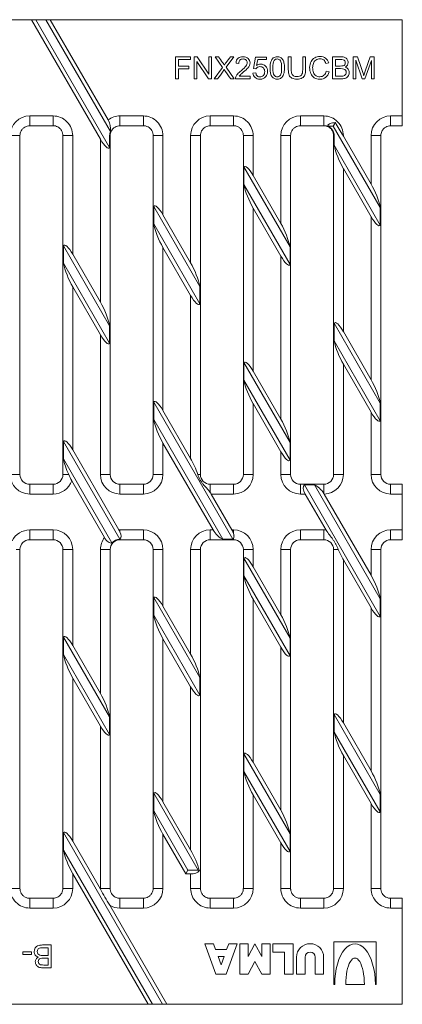
# Model space of a CAD drawing. Units: millimetres. Extents: x 2033 to 2748, y 1551 to 1854.
# Drawn here: x 2413 to 2531, y 1551 to 1853 of the extents above; entities that cross this region are included whole.
import ezdxf

# ---------------------------------------------------------------- set-up
doc = ezdxf.new("R2010")
doc.units = ezdxf.units.MM
doc.layers.add('Part_Grating', color=7, linetype='Continuous', lineweight=9)

msp = doc.modelspace()

# ---------------------------------------------------------------- linework, layer by layer
at = {"layer": 'Part_Grating', "color": 7, "linetype": 'Continuous', "ltscale": 25.4}
for p, q in [((2416.98, 1852.67), (2388.11, 1852.67)), ((2438.14, 1816.01), (2416.98, 1852.67)), ((2416.98, 1852.67), (2418.31, 1852.67)), ((2421.42, 1852.67), (2418.31, 1852.67)), ((2440.97, 1813.42), (2418.31, 1852.67)), ((2421.42, 1852.67), (2441.22, 1818.37)), ((2421.42, 1852.67), (2422.75, 1852.67)), ((2530.72, 1852.67), (2422.75, 1852.67)), ((2422.75, 1852.67), (2440.5, 1821.92)), ((2530.72, 1823.15), (2530.72, 1852.67)), ((2461.18, 1834.53), (2461.18, 1841.29)), ((2461.18, 1841.29), (2465.73, 1841.29)), ((2465.73, 1840.49), (2462.07, 1840.49)), ((2462.07, 1840.49), (2462.07, 1838.41)), ((2465.73, 1841.29), (2465.73, 1840.49)), ((2466.9, 1834.53), (2466.9, 1841.29)), ((2466.9, 1841.29), (2467.82, 1841.29)), ((2471.31, 1834.53), (2467.76, 1839.84)), ((2467.76, 1839.84), (2467.76, 1834.53)), ((2467.82, 1841.29), (2471.37, 1835.98)), ((2471.37, 1835.98), (2471.37, 1841.29)), ((2471.37, 1841.29), (2472.23, 1841.29)), ((2472.23, 1841.29), (2472.23, 1834.53)), ((2475.62, 1838.03), (2473.31, 1841.29)), ((2473.31, 1841.29), (2474.37, 1841.29)), ((2479.01, 1841.29), (2476.67, 1838.07)), ((2478.03, 1841.29), (2479.01, 1841.29)), ((2480.57, 1839.28), (2479.72, 1839.37)), ((2485.07, 1837.73), (2485.73, 1841.2)), ((2485.73, 1841.2), (2489.08, 1841.2)), ((2486.38, 1840.41), (2486.02, 1838.59)), ((2489.08, 1840.41), (2486.38, 1840.41)), ((2489.08, 1841.2), (2489.08, 1840.41)), ((2495.76, 1841.29), (2496.66, 1841.29)), ((2500.18, 1841.29), (2501.08, 1841.29)), ((2508.17, 1839.44), (2507.28, 1839.23)), ((2509.35, 1834.53), (2509.35, 1841.29)), ((2510.25, 1840.49), (2510.25, 1838.45)), ((2515.65, 1834.53), (2515.65, 1841.29)), ((2515.65, 1841.29), (2516.99, 1841.29)), ((2518.46, 1834.53), (2516.51, 1840.29)), ((2516.51, 1840.29), (2516.51, 1834.53)), ((2521.23, 1840.18), (2519.26, 1834.53)), ((2520.89, 1841.29), (2522.08, 1841.29)), ((2521.23, 1834.53), (2521.23, 1840.18)), ((2522.08, 1841.29), (2522.08, 1834.53)), ((2462.07, 1838.41), (2465.24, 1838.41)), ((2465.24, 1837.61), (2462.07, 1837.61)), ((2462.07, 1837.61), (2462.07, 1834.53)), ((2465.24, 1838.41), (2465.24, 1837.61)), ((2473.02, 1834.53), (2475.62, 1838.03)), ((2476.67, 1838.07), (2479.19, 1834.53)), ((2484.92, 1836.29), (2485.79, 1836.36)), ((2485.84, 1837.62), (2485.07, 1837.73)), ((2507.39, 1836.9), (2508.29, 1836.67)), ((2510.25, 1837.65), (2510.25, 1835.33)), ((2462.07, 1834.53), (2461.18, 1834.53)), ((2467.76, 1834.53), (2466.9, 1834.53)), ((2472.23, 1834.53), (2471.31, 1834.53)), ((2474.09, 1834.53), (2473.02, 1834.53)), ((2479.19, 1834.53), (2478.1, 1834.53)), ((2484.03, 1834.53), (2479.56, 1834.53)), ((2480.72, 1835.33), (2484.03, 1835.33)), ((2484.03, 1835.33), (2484.03, 1834.53)), ((2516.51, 1834.53), (2515.65, 1834.53)), ((2519.26, 1834.53), (2518.46, 1834.53)), ((2522.08, 1834.53), (2521.23, 1834.53)), ((2423.64, 1823.15), (2416.47, 1823.15)), ((2416.47, 1823.15), (2416.47, 1820.15)), ((2423.64, 1820.15), (2423.64, 1823.15)), ((2451.31, 1823.15), (2444.14, 1823.15)), ((2444.14, 1823.15), (2444.14, 1820.15)), ((2451.31, 1820.15), (2451.31, 1823.15)), ((2478.97, 1823.15), (2471.81, 1823.15)), ((2471.81, 1823.15), (2471.81, 1820.15)), ((2478.97, 1820.15), (2478.97, 1823.15)), ((2506.64, 1823.15), (2499.47, 1823.15)), ((2499.47, 1823.15), (2499.47, 1820.15)), ((2506.64, 1820.15), (2506.64, 1823.15)), ((2509.55, 1820.01), (2510.19, 1821.13)), ((2530.72, 1823.15), (2527.14, 1823.15)), ((2527.14, 1823.15), (2527.14, 1820.15)), ((2530.72, 1820.15), (2530.72, 1823.15)), ((2416.47, 1820.15), (2423.64, 1820.15)), ((2444.14, 1820.15), (2451.31, 1820.15)), ((2471.81, 1820.15), (2478.97, 1820.15)), ((2499.47, 1820.15), (2506.64, 1820.15)), ((2508, 1820.01), (2509.55, 1820.01)), ((2509.55, 1820.01), (2523.97, 1795.05)), ((2527.14, 1820.15), (2530.72, 1820.15)), ((2410.47, 1817.11), (2413.47, 1817.11)), ((2413.47, 1817.11), (2413.47, 1713.17)), ((2426.64, 1713.17), (2426.64, 1817.11)), ((2429.64, 1817.11), (2426.64, 1817.11)), ((2429.64, 1817.11), (2429.64, 1780.73)), ((2438.14, 1766.01), (2438.14, 1816.01)), ((2440.97, 1817.11), (2441.14, 1817.11)), ((2440.97, 1813.42), (2440.97, 1817.11)), ((2441.14, 1817.11), (2441.14, 1713.17)), ((2454.31, 1713.17), (2454.31, 1817.11)), ((2457.31, 1817.11), (2454.31, 1817.11)), ((2457.31, 1817.11), (2457.31, 1792.81)), ((2465.81, 1817.11), (2468.81, 1817.11)), ((2465.81, 1778.09), (2465.81, 1817.11)), ((2468.81, 1817.11), (2468.81, 1713.17)), ((2481.97, 1713.17), (2481.97, 1817.11)), ((2484.97, 1817.11), (2481.97, 1817.11)), ((2484.97, 1817.11), (2484.97, 1804.9)), ((2493.47, 1817.11), (2496.47, 1817.11)), ((2493.47, 1790.17), (2493.47, 1817.11)), ((2496.47, 1817.11), (2496.47, 1713.17)), ((2509.64, 1713.17), (2509.64, 1817.11)), ((2509.81, 1817.11), (2509.64, 1817.11)), ((2509.81, 1817.11), (2509.81, 1814.19)), ((2512.64, 1817.11), (2512.56, 1817.11)), ((2512.64, 1817.11), (2512.64, 1816.98)), ((2512.64, 1816.98), (2521.14, 1802.25)), ((2524.14, 1817.11), (2521.14, 1817.11)), ((2521.14, 1802.25), (2521.14, 1817.11)), ((2524.14, 1817.11), (2524.14, 1713.17)), ((2523.97, 1789.66), (2509.81, 1814.19)), ((2482.14, 1807.49), (2482.14, 1802.1)), ((2482.14, 1807.49), (2496.3, 1782.96)), ((2512.64, 1806.98), (2512.64, 1756.98)), ((2521.14, 1792.25), (2512.64, 1806.98)), ((2484.97, 1804.9), (2493.47, 1790.17)), ((2496.3, 1777.58), (2482.14, 1802.1)), ((2454.48, 1795.4), (2454.48, 1790.02)), ((2454.48, 1795.4), (2468.63, 1770.88)), ((2484.97, 1794.9), (2484.97, 1744.9)), ((2493.47, 1780.17), (2484.97, 1794.9)), ((2523.97, 1789.66), (2523.97, 1795.05)), ((2457.31, 1792.81), (2465.81, 1778.09)), ((2521.14, 1742.25), (2521.14, 1792.25)), ((2468.63, 1765.5), (2454.48, 1790.02)), ((2426.81, 1783.32), (2440.97, 1758.8)), ((2426.81, 1783.32), (2426.81, 1777.94)), ((2457.31, 1782.81), (2457.31, 1732.81)), ((2465.81, 1768.09), (2457.31, 1782.81)), ((2496.3, 1777.58), (2496.3, 1782.96)), ((2429.64, 1780.73), (2438.14, 1766.01)), ((2493.47, 1730.17), (2493.47, 1780.17)), ((2440.97, 1753.42), (2426.81, 1777.94)), ((2429.64, 1770.73), (2429.64, 1720.73)), ((2438.14, 1756.01), (2429.64, 1770.73)), ((2468.63, 1765.5), (2468.63, 1770.88)), ((2465.81, 1718.09), (2465.81, 1768.09)), ((2440.97, 1753.42), (2440.97, 1758.8)), ((2509.81, 1759.57), (2509.81, 1754.19)), ((2509.81, 1759.57), (2523.97, 1735.05)), ((2438.14, 1713.17), (2438.14, 1756.01)), ((2512.64, 1756.98), (2521.14, 1742.25)), ((2523.97, 1729.66), (2509.81, 1754.19)), ((2482.14, 1747.49), (2482.14, 1742.1)), ((2482.14, 1747.49), (2496.3, 1722.96)), ((2512.64, 1746.98), (2512.64, 1713.17)), ((2521.14, 1732.25), (2512.64, 1746.98)), ((2484.97, 1744.9), (2493.47, 1730.17)), ((2496.3, 1717.58), (2482.14, 1742.1)), ((2454.48, 1735.4), (2454.48, 1730.02)), ((2454.48, 1735.4), (2478.76, 1693.34)), ((2484.97, 1734.9), (2484.97, 1713.17)), ((2493.47, 1720.17), (2484.97, 1734.9)), ((2523.97, 1729.66), (2523.97, 1735.05)), ((2457.31, 1732.81), (2465.81, 1718.09)), ((2521.14, 1713.17), (2521.14, 1732.25)), ((2475.66, 1693.34), (2454.48, 1730.02)), ((2426.81, 1723.32), (2426.81, 1717.94)), ((2426.81, 1723.32), (2444.12, 1693.34)), ((2457.31, 1722.81), (2457.31, 1713.17)), ((2472.69, 1696.17), (2457.31, 1722.81)), ((2496.3, 1717.58), (2496.3, 1722.96)), ((2429.64, 1720.73), (2443.83, 1696.16)), ((2493.47, 1713.17), (2493.47, 1720.17)), ((2441.69, 1692.18), (2426.81, 1717.94)), ((2410.47, 1713.17), (2413.47, 1713.17)), ((2428.41, 1713.17), (2426.64, 1713.17)), ((2438.14, 1713.17), (2441.14, 1713.17)), ((2457.31, 1713.17), (2454.31, 1713.17)), ((2468.01, 1713.17), (2468.81, 1713.17)), ((2484.97, 1713.17), (2481.97, 1713.17)), ((2493.47, 1713.17), (2496.47, 1713.17)), ((2512.64, 1713.17), (2509.64, 1713.17)), ((2524.14, 1713.17), (2521.14, 1713.17)), ((2416.47, 1710.17), (2423.64, 1710.17)), ((2416.47, 1707.17), (2416.47, 1710.17)), ((2423.64, 1707.17), (2423.64, 1710.17)), ((2439.39, 1693.84), (2429.33, 1711.27)), ((2444.14, 1710.17), (2451.31, 1710.17)), ((2444.14, 1707.17), (2444.14, 1710.17)), ((2451.31, 1707.17), (2451.31, 1710.17)), ((2471.81, 1710.17), (2478.97, 1710.17)), ((2471.81, 1707.65), (2471.81, 1710.17)), ((2478.97, 1707.17), (2478.97, 1710.17)), ((2499.47, 1710.17), (2506.64, 1710.17)), ((2499.47, 1707.17), (2499.47, 1710.17)), ((2503.79, 1710), (2500.68, 1710)), ((2523.97, 1669.66), (2500.68, 1710)), ((2503.79, 1710), (2523.97, 1675.05)), ((2506.64, 1707.36), (2506.64, 1710.17)), ((2527.14, 1710.17), (2530.72, 1710.17)), ((2527.14, 1710.17), (2527.14, 1707.17)), ((2530.72, 1710.17), (2530.72, 1707.17)), ((2423.64, 1707.17), (2416.47, 1707.17)), ((2451.31, 1707.17), (2444.14, 1707.17)), ((2478.97, 1707.17), (2472.11, 1707.17)), ((2472.11, 1707.17), (2478.46, 1696.17)), ((2500.98, 1707.17), (2499.47, 1707.17)), ((2507.36, 1696.13), (2500.98, 1707.17)), ((2506.64, 1707.36), (2506.75, 1707.17)), ((2506.75, 1707.17), (2521.14, 1682.25)), ((2530.72, 1707.17), (2527.14, 1707.17)), ((2530.72, 1707.17), (2530.72, 1696.17)), ((2416.47, 1696.17), (2423.64, 1696.17)), ((2416.47, 1696.17), (2416.47, 1693.17)), ((2423.64, 1696.17), (2423.64, 1693.17)), ((2444.14, 1696.17), (2451.31, 1696.17)), ((2444.14, 1696.17), (2444.14, 1695.54)), ((2451.31, 1696.17), (2451.31, 1693.17)), ((2471.81, 1696.17), (2472.69, 1696.17)), ((2471.81, 1696.17), (2471.81, 1693.17)), ((2478.46, 1696.17), (2478.97, 1696.17)), ((2478.97, 1696.17), (2478.97, 1695.03)), ((2499.47, 1696.17), (2506.64, 1696.17)), ((2499.47, 1696.17), (2499.47, 1693.17)), ((2506.64, 1696.17), (2506.64, 1693.17)), ((2527.14, 1696.17), (2530.72, 1696.17)), ((2527.14, 1693.17), (2527.14, 1696.17)), ((2530.72, 1696.17), (2530.72, 1693.17)), ((2423.64, 1693.17), (2416.47, 1693.17)), ((2444.14, 1693.35), (2444.12, 1693.34)), ((2444.14, 1693.35), (2444.14, 1693.17)), ((2451.31, 1693.17), (2444.14, 1693.17)), ((2478.97, 1693.17), (2471.81, 1693.17)), ((2475.66, 1693.34), (2478.76, 1693.34)), ((2478.97, 1693.58), (2478.97, 1693.17)), ((2506.64, 1693.17), (2499.47, 1693.17)), ((2530.72, 1693.17), (2527.14, 1693.17)), ((2412.26, 1690.17), (2413.47, 1690.17)), ((2413.47, 1690.17), (2413.47, 1586.22)), ((2426.64, 1586.22), (2426.64, 1690.17)), ((2429.64, 1690.17), (2426.64, 1690.17)), ((2429.64, 1690.17), (2429.64, 1660.73)), ((2438.14, 1690.17), (2441.14, 1690.17)), ((2438.14, 1646.01), (2438.14, 1690.17)), ((2441.14, 1690.17), (2441.14, 1586.22)), ((2454.31, 1586.22), (2454.31, 1690.17)), ((2457.31, 1690.17), (2454.31, 1690.17)), ((2457.31, 1690.17), (2457.31, 1672.81)), ((2465.81, 1690.17), (2468.81, 1690.17)), ((2465.81, 1658.09), (2465.81, 1690.17)), ((2468.81, 1690.17), (2468.81, 1586.22)), ((2481.97, 1586.22), (2481.97, 1690.17)), ((2484.97, 1690.17), (2481.97, 1690.17)), ((2484.97, 1690.17), (2484.97, 1684.9)), ((2493.47, 1690.17), (2496.47, 1690.17)), ((2493.47, 1670.17), (2493.47, 1690.17)), ((2496.47, 1690.17), (2496.47, 1586.22)), ((2509.64, 1586.22), (2509.64, 1690.17)), ((2511.08, 1690.17), (2509.64, 1690.17)), ((2521.14, 1690.17), (2524.14, 1690.17)), ((2521.14, 1682.25), (2521.14, 1690.17)), ((2524.14, 1690.17), (2524.14, 1586.22)), ((2482.14, 1687.49), (2482.14, 1682.1)), ((2482.14, 1687.49), (2496.3, 1662.96)), ((2512.64, 1686.98), (2512.64, 1636.98)), ((2521.14, 1672.25), (2512.64, 1686.98)), ((2484.97, 1684.9), (2493.47, 1670.17)), ((2496.3, 1657.58), (2482.14, 1682.1)), ((2454.48, 1675.4), (2454.48, 1670.02)), ((2454.48, 1675.4), (2468.63, 1650.88)), ((2484.97, 1674.9), (2484.97, 1624.9)), ((2493.47, 1660.17), (2484.97, 1674.9)), ((2523.97, 1669.66), (2523.97, 1675.05)), ((2457.31, 1672.81), (2465.81, 1658.09)), ((2521.14, 1622.25), (2521.14, 1672.25)), ((2468.63, 1645.5), (2454.48, 1670.02)), ((2426.81, 1657.94), (2426.81, 1663.32)), ((2426.81, 1663.32), (2440.97, 1638.8)), ((2457.31, 1662.81), (2457.31, 1612.81)), ((2465.81, 1648.09), (2457.31, 1662.81)), ((2496.3, 1657.58), (2496.3, 1662.96)), ((2429.64, 1660.73), (2438.14, 1646.01)), ((2493.47, 1610.17), (2493.47, 1660.17)), ((2440.97, 1633.42), (2426.81, 1657.94)), ((2429.64, 1650.73), (2429.64, 1600.73)), ((2438.14, 1636.01), (2429.64, 1650.73)), ((2468.63, 1645.5), (2468.63, 1650.88)), ((2465.81, 1598.09), (2465.81, 1648.09)), ((2440.97, 1638.8), (2440.97, 1633.42)), ((2509.81, 1639.57), (2509.81, 1634.19)), ((2509.81, 1639.57), (2523.97, 1615.05)), ((2512.64, 1636.98), (2521.14, 1622.25)), ((2438.14, 1586.22), (2438.14, 1636.01)), ((2523.97, 1609.66), (2509.81, 1634.19)), ((2482.14, 1627.49), (2482.14, 1622.1)), ((2482.14, 1627.49), (2496.3, 1602.96)), ((2484.97, 1624.9), (2493.47, 1610.17)), ((2512.64, 1626.98), (2512.64, 1586.22)), ((2521.14, 1612.25), (2512.64, 1626.98)), ((2496.3, 1597.58), (2482.14, 1622.1)), ((2454.48, 1610.02), (2454.48, 1615.4)), ((2454.48, 1615.4), (2468.09, 1591.82)), ((2457.31, 1612.81), (2465.81, 1598.09)), ((2484.97, 1614.9), (2484.97, 1586.22)), ((2493.47, 1600.17), (2484.97, 1614.9)), ((2523.97, 1609.66), (2523.97, 1615.05)), ((2464.99, 1591.82), (2454.48, 1610.02)), ((2521.14, 1586.22), (2521.14, 1612.25)), ((2426.81, 1603.32), (2426.81, 1597.94)), ((2426.81, 1603.32), (2457.21, 1550.67)), ((2429.64, 1600.73), (2438.14, 1586)), ((2457.31, 1602.81), (2457.31, 1586.22)), ((2464.32, 1590.67), (2457.31, 1602.81)), ((2496.3, 1597.58), (2496.3, 1602.96)), ((2454.11, 1550.67), (2426.81, 1597.94)), ((2493.47, 1586.22), (2493.47, 1600.17)), ((2464.99, 1591.82), (2464.32, 1590.67)), ((2468.09, 1591.82), (2464.99, 1591.82)), ((2468.09, 1591.82), (2468.47, 1591.6)), ((2429.64, 1590.73), (2429.64, 1586.22)), ((2452.77, 1550.67), (2429.64, 1590.73)), ((2465.81, 1590.67), (2464.32, 1590.67)), ((2465.81, 1586.22), (2465.81, 1590.67)), ((2410.47, 1586.22), (2413.47, 1586.22)), ((2429.64, 1586.22), (2426.64, 1586.22)), ((2438.14, 1586.22), (2441.14, 1586.22)), ((2457.31, 1586.22), (2454.31, 1586.22)), ((2465.81, 1586.22), (2468.81, 1586.22)), ((2484.97, 1586.22), (2481.97, 1586.22)), ((2493.47, 1586.22), (2496.47, 1586.22)), ((2512.64, 1586.22), (2509.64, 1586.22)), ((2521.14, 1586.22), (2524.14, 1586.22)), ((2416.47, 1583.18), (2416.47, 1580.18)), ((2423.64, 1583.18), (2416.47, 1583.18)), ((2423.64, 1580.18), (2423.64, 1583.18)), ((2444.14, 1583.18), (2444.14, 1580.18)), ((2451.31, 1583.18), (2444.14, 1583.18)), ((2451.31, 1580.18), (2451.31, 1583.18)), ((2471.81, 1583.18), (2471.81, 1580.18)), ((2478.97, 1583.18), (2471.81, 1583.18)), ((2478.97, 1580.18), (2478.97, 1583.18)), ((2499.47, 1583.18), (2499.47, 1580.18)), ((2506.64, 1583.18), (2499.47, 1583.18)), ((2506.64, 1580.18), (2506.64, 1583.18)), ((2527.14, 1583.18), (2527.14, 1580.18)), ((2530.72, 1583.18), (2527.14, 1583.18)), ((2530.72, 1580.18), (2530.72, 1583.18)), ((2423.64, 1580.18), (2416.47, 1580.18)), ((2440.98, 1581.09), (2458.55, 1550.67)), ((2451.31, 1580.18), (2444.14, 1580.18)), ((2478.97, 1580.18), (2471.81, 1580.18)), ((2506.64, 1580.18), (2499.47, 1580.18)), ((2530.72, 1580.18), (2527.14, 1580.18)), ((2530.72, 1550.67), (2530.72, 1580.18)), ((2422.16, 1565.65), (2422.16, 1568.04)), ((2423.08, 1568.86), (2423.08, 1561.89)), ((2473.58, 1559.9), (2470.2, 1569.26)), ((2470.2, 1569.26), (2472.8, 1569.26)), ((2472.8, 1569.26), (2473.46, 1567.44)), ((2473.46, 1567.44), (2476.82, 1567.44)), ((2480.08, 1569.26), (2476.7, 1559.9)), ((2476.82, 1567.44), (2477.48, 1569.26)), ((2477.48, 1569.26), (2480.08, 1569.26)), ((2483.46, 1569.26), (2480.86, 1569.26)), ((2480.86, 1569.26), (2480.86, 1559.9)), ((2485.54, 1569.26), (2483.46, 1565.36)), ((2483.46, 1565.36), (2483.46, 1569.26)), ((2487.62, 1565.36), (2485.54, 1569.26)), ((2490.22, 1569.26), (2487.62, 1569.26)), ((2487.62, 1569.26), (2487.62, 1565.36)), ((2490.22, 1559.9), (2490.22, 1569.26)), ((2497.24, 1569.26), (2491, 1569.26)), ((2491, 1569.26), (2491, 1566.66)), ((2497.24, 1559.9), (2497.24, 1569.26)), ((2522.72, 1569.78), (2509.72, 1569.78)), ((2509.72, 1569.78), (2509.72, 1556.78)), ((2522.72, 1556.78), (2522.72, 1569.78)), ((2414.38, 1566.77), (2417.02, 1566.77)), ((2414.38, 1565.92), (2414.38, 1566.77)), ((2417.02, 1565.92), (2414.38, 1565.92)), ((2417.02, 1566.77), (2417.02, 1565.92)), ((2422.16, 1562.72), (2422.16, 1564.82)), ((2476.07, 1565.36), (2474.21, 1565.36)), ((2474.21, 1565.36), (2475.14, 1562.78)), ((2475.14, 1562.78), (2476.07, 1565.36)), ((2491, 1566.66), (2494.64, 1566.66)), ((2494.64, 1566.66), (2494.64, 1559.9)), ((2498.28, 1565.1), (2498.28, 1559.9)), ((2500.88, 1559.9), (2500.88, 1565.1)), ((2504, 1565.1), (2504, 1559.9)), ((2506.6, 1559.9), (2506.6, 1565.1)), ((2483.46, 1559.9), (2485.54, 1563.8)), ((2485.54, 1563.8), (2487.62, 1559.9)), ((2476.7, 1559.9), (2473.58, 1559.9)), ((2480.86, 1559.9), (2483.46, 1559.9)), ((2487.62, 1559.9), (2490.22, 1559.9)), ((2494.64, 1559.9), (2497.24, 1559.9)), ((2498.28, 1559.9), (2500.88, 1559.9)), ((2504, 1559.9), (2506.6, 1559.9)), ((2509.72, 1556.78), (2509.98, 1556.78)), ((2519.08, 1556.78), (2513.36, 1556.78)), ((2522.46, 1556.78), (2522.72, 1556.78)), ((2452.77, 1550.67), (2389.26, 1550.67)), ((2454.11, 1550.67), (2452.77, 1550.67)), ((2454.11, 1550.67), (2457.21, 1550.67)), ((2458.55, 1550.67), (2457.21, 1550.67)), ((2530.72, 1550.67), (2458.55, 1550.67))]:
    msp.add_line(p, q, dxfattribs=at)
for centre, radius, start, end in [((2435.26, 1819.01), 6, 353.8367, 28.9773), ((2544.93, 1838.9), 39.02, 207.0958, 213.9364), ((2416.47, 1713.17), 6, 180, 270), ((2416.47, 1713.17), 3, 180, 270), ((2423.64, 1713.17), 3, 270, 0), ((2447.08, 1721.05), 20.26, 202.8784, 208.8516), ((2444.14, 1713.17), 6, 180, 270), ((2444.14, 1713.17), 3, 180, 270), ((2451.31, 1713.17), 6, 270, 0), ((2451.31, 1713.17), 3, 270, 0), ((2471.81, 1713.17), 3, 180, 270), ((2478.97, 1713.17), 6, 270, 0), ((2478.97, 1713.17), 3, 270, 0), ((2499.47, 1713.17), 6, 180, 270), ((2499.47, 1713.17), 3, 180, 270), ((2506.64, 1713.17), 3, 270, 0), ((2506.64, 1713.17), 6, 271.1007, 0), ((2527.14, 1713.17), 6, 180, 270), ((2527.14, 1713.17), 3, 180, 270), ((2423.64, 1713.17), 6, 270, 341.5386), ((2416.47, 1690.17), 6, 90, 153.5423), ((2423.64, 1690.17), 6, 0, 90), ((2444.14, 1690.17), 6, 90, 92.9862), ((2438.53, 1693.09), 6.12, 23.6021, 30.0879), ((2451.31, 1690.17), 6, 0, 90), ((2471.81, 1690.17), 6, 90, 180), ((2478.97, 1690.17), 6, 0, 90), ((2499.47, 1690.17), 6, 90, 180), ((2506.64, 1690.17), 6, 83.1257, 90), ((2527.14, 1690.17), 6, 90, 180), ((2416.47, 1690.17), 3, 90, 180), ((2423.64, 1690.17), 3, 0, 90), ((2444.14, 1690.17), 6, 142.2797, 180), ((2444.14, 1690.17), 3, 90, 180), ((2444.14, 1690.17), 3.17, 90.3178, 140.6807), ((2451.31, 1690.17), 3, 0, 90), ((2471.81, 1690.17), 3, 90, 180), ((2478.97, 1690.17), 3, 0, 90), ((2499.47, 1690.17), 3, 90, 180), ((2506.64, 1690.17), 3, 0, 90), ((2527.14, 1690.17), 3, 90, 180), ((2526.3, 1633.62), 100.19, 208.3766, 211.6234), ((2502.44, 1565.1), 4.16, 0, 180), ((2502.44, 1565.1), 1.56, 0, 180)]:
    msp.add_arc(centre, radius, start, end, dxfattribs=at)
for centre, major_axis, ratio, start_param, end_param in [((2416.47, 1817.11), (0, 6.04), 0.993808, 0, 1.570796), ((2423.64, 1817.11), (0, -6.04), 0.993808, 1.570796, 3.141593), ((2444.14, 1817.11), (0, 6.04), 0.993808, 0, 0.651095), ((2451.31, 1817.11), (0, -6.04), 0.993808, 1.570796, 3.141593), ((2471.81, 1817.11), (0, 6.04), 0.993808, 0, 1.570796), ((2478.97, 1817.11), (0, -6.04), 0.993808, 1.570796, 3.141593), ((2499.47, 1817.11), (0, 6.04), 0.993808, 0, 1.570796), ((2506.64, 1817.11), (0, -6.04), 0.993808, 1.570796, 3.141593), ((2527.14, 1817.11), (0, 6.04), 0.993808, 0, 1.570796), ((2527.14, 1817.11), (0, -3.06), 0.981689, 4.28623, 4.712389), ((2438.14, 1819.48), (-2.65, 6.22), 0.227735, 2.062193, 3.293153), ((2512.64, 1810.44), (2.65, -6.22), 0.227735, 3.972826, 5.203786), ((2484.97, 1801.43), (2.65, -6.22), 0.227735, 2.062193, 3.293153), ((2484.97, 1798.36), (2.65, -6.22), 0.227735, 3.972826, 5.203786), ((2521.14, 1798.79), (-2.65, 6.22), 0.227735, 3.972826, 5.203786), ((2457.31, 1789.35), (2.65, -6.22), 0.227735, 2.062193, 3.293153), ((2521.14, 1795.72), (-2.65, 6.22), 0.227735, 2.062193, 3.293153), ((2457.31, 1786.28), (2.65, -6.22), 0.227735, 3.972826, 5.203786), ((2493.47, 1786.71), (-2.65, 6.22), 0.227735, 3.972826, 5.203786), ((2429.64, 1777.27), (2.65, -6.22), 0.227735, 2.062193, 3.293153), ((2493.47, 1783.64), (-2.65, 6.22), 0.227735, 2.062193, 3.293153), ((2429.64, 1774.2), (2.65, -6.22), 0.227735, 3.972826, 5.203786), ((2465.81, 1774.63), (-2.65, 6.22), 0.227735, 3.972826, 5.203786), ((2465.81, 1771.56), (-2.65, 6.22), 0.227735, 2.062193, 3.293153), ((2438.14, 1762.55), (-2.65, 6.22), 0.227735, 3.972826, 5.203786), ((2512.64, 1753.51), (2.65, -6.22), 0.227735, 2.062193, 3.293153), ((2438.14, 1759.48), (-2.65, 6.22), 0.227735, 2.062193, 3.293153), ((2512.64, 1750.44), (2.65, -6.22), 0.227735, 3.972826, 5.203786), ((2484.97, 1741.43), (2.65, -6.22), 0.227735, 2.062193, 3.293153), ((2484.97, 1738.36), (2.65, -6.22), 0.227735, 3.972826, 5.203786), ((2521.14, 1738.79), (-2.65, 6.22), 0.227735, 3.972826, 5.203786), ((2457.31, 1729.35), (2.65, -6.22), 0.227735, 2.062193, 3.293153), ((2521.14, 1735.72), (-2.65, 6.22), 0.227735, 2.062193, 3.293153), ((2457.31, 1726.28), (2.65, -6.22), 0.227735, 3.972826, 5.203786), ((2493.47, 1726.71), (-2.65, 6.22), 0.227735, 3.972826, 5.203786), ((2429.64, 1717.27), (2.65, -6.22), 0.227735, 2.062193, 3.293153), ((2493.47, 1723.64), (-2.65, 6.22), 0.227735, 2.062193, 3.293153), ((2429.64, 1714.2), (2.65, -6.22), 0.227735, 3.972826, 4.781357), ((2465.81, 1714.63), (-2.65, 6.22), 0.227735, 4.379855, 5.203786), ((2502.98, 1707.17), (2.32, -2.81), 0.451416, 3.124567, 4.355527), ((2504.75, 1707.17), (-2.32, 2.81), 0.451416, 4.42008, 5.586486), ((2470.11, 1707.17), (2.32, -2.81), 0.451416, 1.213934, 1.376588), ((2441.82, 1696.17), (-2.32, 2.81), 0.451416, 3.1382, 4.145405), ((2474.69, 1696.17), (2.32, -2.81), 0.451416, 4.355527, 5.586486), ((2476.46, 1696.17), (2.32, -2.81), 0.451416, 0.824004, 1.213934), ((2476.46, 1696.17), (-2.32, 2.81), 0.451416, 3.124567, 3.318008), ((2512.64, 1690.44), (2.65, -6.22), 0.227735, 4.659438, 5.203786), ((2484.97, 1681.43), (2.65, -6.22), 0.227735, 2.062193, 3.293153), ((2521.14, 1678.79), (-2.65, 6.22), 0.227735, 3.972826, 5.203786), ((2484.97, 1678.36), (2.65, -6.22), 0.227735, 3.972826, 5.203786), ((2457.31, 1669.35), (2.65, -6.22), 0.227735, 2.062193, 3.293153), ((2493.47, 1666.71), (-2.65, 6.22), 0.227735, 3.972826, 5.203786), ((2521.14, 1675.72), (-2.65, 6.22), 0.227735, 2.062193, 3.293153), ((2457.31, 1666.28), (2.65, -6.22), 0.227735, 3.972826, 5.203786), ((2429.64, 1657.27), (2.65, -6.22), 0.227735, 2.062193, 3.293153), ((2465.81, 1654.63), (-2.65, 6.22), 0.227735, 3.972826, 5.203786), ((2493.47, 1663.64), (-2.65, 6.22), 0.227735, 2.062193, 3.293153), ((2429.64, 1654.2), (2.65, -6.22), 0.227735, 3.972826, 5.203786), ((2438.14, 1642.55), (-2.65, 6.22), 0.227735, 3.972826, 5.203786), ((2465.81, 1651.56), (-2.65, 6.22), 0.227735, 2.062193, 3.293153), ((2512.64, 1633.51), (2.65, -6.22), 0.227735, 2.062193, 3.293153), ((2438.14, 1639.48), (-2.65, 6.22), 0.227735, 2.062193, 3.293153), ((2512.64, 1630.44), (2.65, -6.22), 0.227735, 3.972826, 5.203786), ((2484.97, 1621.43), (2.65, -6.22), 0.227735, 2.062193, 3.293153), ((2484.97, 1618.36), (2.65, -6.22), 0.227735, 3.972826, 5.203786), ((2521.14, 1618.79), (-2.65, 6.22), 0.227735, 3.972826, 5.203786), ((2457.31, 1609.35), (2.65, -6.22), 0.227735, 2.062193, 3.293153), ((2457.31, 1606.28), (2.65, -6.22), 0.227735, 3.972826, 5.203786), ((2493.47, 1606.71), (-2.65, 6.22), 0.227735, 3.972826, 5.203786), ((2521.14, 1615.72), (-2.65, 6.22), 0.227735, 2.062193, 3.293153), ((2429.64, 1597.27), (2.65, -6.22), 0.227735, 2.062193, 3.293153), ((2429.64, 1594.2), (2.65, -6.22), 0.227735, 3.972826, 5.203786), ((2465.81, 1594.63), (-2.65, 6.22), 0.227735, 4.110391, 5.203786), ((2493.47, 1603.64), (-2.65, 6.22), 0.227735, 2.062193, 3.293153), ((2465.81, 1592.4), (3, 0), 0.57735, 4.712389, 5.805784), ((2416.47, 1586.22), (0, 6.04), 0.993808, 1.570796, 3.141593), ((2423.64, 1586.22), (0, -6.04), 0.993808, 0, 1.570796), ((2444.14, 1586.22), (0, 6.04), 0.993808, 1.570796, 1.606822), ((2451.31, 1586.22), (0, -6.04), 0.993808, 0, 1.570796), ((2471.81, 1586.22), (0, 6.04), 0.993808, 1.570796, 3.141593), ((2478.97, 1586.22), (0, -6.04), 0.993808, 0, 1.570796), ((2499.47, 1586.22), (0, 6.04), 0.993808, 1.570796, 3.141593), ((2506.64, 1586.22), (0, -6.04), 0.993808, 0, 1.570796), ((2527.14, 1586.22), (0, 6.04), 0.993808, 1.570796, 3.141593), ((2444.14, 1586.22), (0, 6.04), 0.993808, 2.587355, 3.141593), ((2516.22, 1556.78), (0, -12.48), 0.5, 1.570796, 4.712389), ((2516.22, 1556.78), (0, -8.06), 0.354839, 1.570796, 4.712389)]:
    msp.add_ellipse(centre, major_axis=major_axis, ratio=ratio, start_param=start_param, end_param=end_param, dxfattribs=at)
for points, knots in [([(2474.37, 1841.29), (2474.79, 1840.71), (2475.2, 1840.12), (2475.62, 1839.54), (2475.88, 1839.18), (2476.05, 1838.91), (2476.15, 1838.73)], [0, 0, 0, 0, 0.689845, 0.689845, 0.689845, 1, 1, 1, 1]), ([(2476.15, 1838.73), (2476.31, 1838.97), (2476.49, 1839.23), (2476.69, 1839.5), (2477.13, 1840.1), (2477.58, 1840.69), (2478.03, 1841.29)], [0, 0, 0, 0, 0.296446, 0.296446, 0.296446, 1, 1, 1, 1]), ([(2479.56, 1834.53), (2479.55, 1834.73), (2479.58, 1834.92), (2479.65, 1835.11), (2479.76, 1835.41), (2479.95, 1835.71), (2480.2, 1836), (2480.45, 1836.3), (2480.82, 1836.64), (2481.29, 1837.03), (2482.02, 1837.63), (2482.52, 1838.11), (2482.77, 1838.46), (2483.03, 1838.82), (2483.16, 1839.15), (2483.16, 1839.79), (2483.04, 1840.07), (2482.81, 1840.3), (2482.58, 1840.52), (2482.27, 1840.63), (2481.49, 1840.63), (2481.17, 1840.51), (2480.93, 1840.27), (2480.69, 1840.04), (2480.57, 1839.7), (2480.57, 1839.28)], [0, 0, 0, 0, 0.0565118, 0.0565118, 0.0565118, 0.1584582, 0.1584582, 0.1584582, 0.3025302, 0.3025302, 0.3025302, 0.5022493, 0.5022493, 0.5022493, 0.5968291, 0.5968291, 0.6968134, 0.6968134, 0.6968134, 0.7941658, 0.7941658, 0.8949541, 0.8949541, 0.8949541, 1, 1, 1, 1]), ([(2479.72, 1839.37), (2479.77, 1840), (2479.99, 1840.49), (2480.76, 1841.15), (2481.27, 1841.32), (2482.56, 1841.32), (2483.07, 1841.14), (2483.45, 1840.78), (2483.83, 1840.42), (2484.02, 1839.97), (2484.02, 1839.17), (2483.96, 1838.9), (2483.85, 1838.64), (2483.74, 1838.39), (2483.56, 1838.11), (2483.3, 1837.82), (2483.05, 1837.53), (2482.62, 1837.14), (2482.02, 1836.63), (2481.52, 1836.21), (2481.21, 1835.93), (2481.07, 1835.78), (2480.93, 1835.63), (2480.81, 1835.48), (2480.72, 1835.33)], [0, 0, 0, 0, 0.1388805, 0.1388805, 0.2777611, 0.2777611, 0.4176128, 0.4176128, 0.4176128, 0.5462408, 0.5462408, 0.612735, 0.612735, 0.612735, 0.6966397, 0.6966397, 0.6966397, 0.8438107, 0.8438107, 0.8438107, 0.9518942, 0.9518942, 0.9518942, 1, 1, 1, 1]), ([(2490.17, 1837.86), (2490.17, 1838.66), (2490.25, 1839.3), (2490.59, 1840.28), (2490.83, 1840.66), (2491.15, 1840.92), (2491.48, 1841.18), (2491.88, 1841.32), (2492.74, 1841.32), (2493.06, 1841.24), (2493.33, 1841.1), (2493.61, 1840.95), (2493.84, 1840.74), (2494.01, 1840.47), (2494.19, 1840.19), (2494.33, 1839.85), (2494.43, 1839.46), (2494.53, 1839.06), (2494.58, 1838.53), (2494.58, 1837.07), (2494.5, 1836.43), (2494.17, 1835.45), (2493.93, 1835.07), (2493.28, 1834.54), (2492.87, 1834.41), (2491.73, 1834.41), (2491.21, 1834.64), (2490.84, 1835.11), (2490.39, 1835.67), (2490.17, 1836.59), (2490.17, 1837.86)], [0, 0, 0, 0, 0.089521, 0.089521, 0.179042, 0.179042, 0.179042, 0.251088, 0.251088, 0.303486, 0.303486, 0.303486, 0.353956, 0.353956, 0.353956, 0.412976, 0.412976, 0.412976, 0.483314, 0.483314, 0.56687, 0.56687, 0.650426, 0.650426, 0.733982, 0.733982, 0.844125, 0.844125, 0.844125, 1, 1, 1, 1]), ([(2491.03, 1837.86), (2491.03, 1836.75), (2491.16, 1836.01), (2491.42, 1835.64), (2491.68, 1835.28), (2492, 1835.09), (2492.38, 1835.1), (2492.75, 1835.1), (2493.08, 1835.28), (2493.33, 1835.64), (2493.59, 1836.02), (2493.72, 1836.75), (2493.72, 1838.98), (2493.59, 1839.72), (2493.34, 1840.09), (2493.08, 1840.45), (2492.75, 1840.63), (2491.99, 1840.63), (2491.68, 1840.47), (2491.45, 1840.15), (2491.16, 1839.74), (2491.03, 1838.98), (2491.03, 1837.86)], [0, 0, 0, 0, 0.165922, 0.165922, 0.165922, 0.249878, 0.249878, 0.249878, 0.333459, 0.333459, 0.333459, 0.499444, 0.499444, 0.665429, 0.665429, 0.665429, 0.748457, 0.748457, 0.828622, 0.828622, 0.828622, 1, 1, 1, 1]), ([(2501.08, 1841.29), (2501.08, 1839.99), (2501.08, 1838.68), (2501.08, 1837.38), (2501.08, 1836.7), (2501, 1836.16), (2500.85, 1835.76), (2500.69, 1835.36), (2500.41, 1835.03), (2500.01, 1834.79), (2499.61, 1834.54), (2499.09, 1834.41), (2497.8, 1834.41), (2497.28, 1834.52), (2496.88, 1834.74), (2496.48, 1834.96), (2496.19, 1835.27), (2496.02, 1835.69), (2495.85, 1836.1), (2495.76, 1836.66), (2495.76, 1837.38), (2495.76, 1838.68), (2495.76, 1839.99), (2495.76, 1841.29)], [0, 0, 0, 0, 0.229187, 0.229187, 0.229187, 0.325798, 0.325798, 0.325798, 0.402275, 0.402275, 0.402275, 0.499273, 0.499273, 0.592949, 0.592949, 0.592949, 0.66946, 0.66946, 0.66946, 0.770831, 0.770831, 0.770831, 1, 1, 1, 1]), ([(2496.66, 1841.29), (2496.66, 1839.99), (2496.66, 1838.68), (2496.66, 1837.38), (2496.66, 1836.79), (2496.71, 1836.36), (2496.82, 1836.09), (2496.93, 1835.8), (2497.12, 1835.59), (2497.65, 1835.29), (2497.97, 1835.21), (2499.01, 1835.21), (2499.48, 1835.36), (2499.76, 1835.66), (2500.04, 1835.96), (2500.18, 1836.53), (2500.18, 1837.38), (2500.18, 1838.68), (2500.18, 1839.99), (2500.18, 1841.29)], [0, 0, 0, 0, 0.272495, 0.272495, 0.272495, 0.364205, 0.364205, 0.364205, 0.42839, 0.42839, 0.492575, 0.492575, 0.60154, 0.60154, 0.60154, 0.727533, 0.727533, 0.727533, 1, 1, 1, 1]), ([(2508.29, 1836.67), (2508.1, 1835.94), (2507.76, 1835.38), (2506.79, 1834.6), (2506.19, 1834.41), (2504.76, 1834.41), (2504.17, 1834.56), (2503.71, 1834.85), (2503.26, 1835.15), (2502.91, 1835.58), (2502.67, 1836.15), (2502.44, 1836.71), (2502.31, 1837.32), (2502.31, 1838.66), (2502.45, 1839.28), (2502.99, 1840.33), (2503.37, 1840.73), (2503.86, 1841), (2504.36, 1841.28), (2504.9, 1841.41), (2506.18, 1841.41), (2506.75, 1841.24), (2507.2, 1840.89), (2507.67, 1840.55), (2507.98, 1840.06), (2508.17, 1839.44)], [0, 0, 0, 0, 0.104567, 0.104567, 0.209135, 0.209135, 0.317033, 0.317033, 0.317033, 0.409681, 0.409681, 0.409681, 0.504209, 0.504209, 0.606613, 0.606613, 0.709018, 0.709018, 0.709018, 0.799861, 0.799861, 0.902317, 0.902317, 0.902317, 1, 1, 1, 1]), ([(2507.28, 1839.23), (2507.13, 1839.72), (2506.9, 1840.09), (2506.61, 1840.31), (2506.31, 1840.54), (2505.93, 1840.65), (2504.96, 1840.65), (2504.53, 1840.52), (2504.18, 1840.27), (2503.83, 1840.02), (2503.59, 1839.69), (2503.45, 1839.27), (2503.3, 1838.85), (2503.23, 1838.41), (2503.23, 1837.39), (2503.32, 1836.88), (2503.49, 1836.46), (2503.65, 1836.03), (2503.91, 1835.7), (2504.62, 1835.28), (2505, 1835.17), (2505.91, 1835.17), (2506.34, 1835.32), (2506.69, 1835.61), (2507.03, 1835.9), (2507.27, 1836.33), (2507.39, 1836.9)], [0, 0, 0, 0, 0.097012, 0.097012, 0.097012, 0.1872, 0.1872, 0.289889, 0.289889, 0.289889, 0.384653, 0.384653, 0.384653, 0.477897, 0.477897, 0.599396, 0.599396, 0.599396, 0.689347, 0.689347, 0.779298, 0.779298, 0.887825, 0.887825, 0.887825, 1, 1, 1, 1]), ([(2509.35, 1841.29), (2510.19, 1841.29), (2511.03, 1841.29), (2511.88, 1841.29), (2512.39, 1841.29), (2512.81, 1841.22), (2513.12, 1841.09), (2513.43, 1840.95), (2513.67, 1840.74), (2513.85, 1840.45), (2514.02, 1840.17), (2514.11, 1839.87), (2514.11, 1839.27), (2514.04, 1838.99), (2513.72, 1838.48), (2513.48, 1838.28), (2513.17, 1838.12)], [0, 0, 0, 0, 0.33518, 0.33518, 0.33518, 0.502783, 0.502783, 0.502783, 0.633611, 0.633611, 0.633611, 0.76065, 0.76065, 0.880325, 0.880325, 1, 1, 1, 1]), ([(2510.25, 1838.45), (2510.73, 1838.45), (2511.21, 1838.45), (2511.7, 1838.45), (2512.09, 1838.45), (2512.38, 1838.47), (2512.55, 1838.53), (2512.77, 1838.6), (2512.95, 1838.71), (2513.06, 1838.86), (2513.17, 1839.02), (2513.23, 1839.21), (2513.23, 1839.68), (2513.18, 1839.87), (2513.07, 1840.05), (2512.97, 1840.21), (2512.81, 1840.33), (2512.61, 1840.4), (2512.42, 1840.46), (2512.08, 1840.49), (2511.59, 1840.49), (2511.14, 1840.49), (2510.7, 1840.49), (2510.25, 1840.49)], [0, 0, 0, 0, 0.203178, 0.203178, 0.203178, 0.322918, 0.322918, 0.322918, 0.410301, 0.410301, 0.410301, 0.500186, 0.500186, 0.584983, 0.584983, 0.584983, 0.667396, 0.667396, 0.667396, 0.811863, 0.811863, 0.811863, 1, 1, 1, 1]), ([(2516.99, 1841.29), (2517.52, 1839.7), (2518.05, 1838.1), (2518.59, 1836.51), (2518.74, 1836.06), (2518.84, 1835.73), (2518.91, 1835.51)], [0, 0, 0, 0, 0.827182, 0.827182, 0.827182, 1, 1, 1, 1]), ([(2518.91, 1835.51), (2518.99, 1835.76), (2519.11, 1836.12), (2519.27, 1836.59), (2519.8, 1838.16), (2520.35, 1839.72), (2520.89, 1841.29)], [0, 0, 0, 0, 0.186608, 0.186608, 0.186608, 1, 1, 1, 1]), ([(2476.11, 1837.36), (2475.97, 1837.13), (2475.87, 1836.97), (2475.8, 1836.88), (2475.27, 1836.07), (2474.66, 1835.31), (2474.09, 1834.53)], [0, 0, 0, 0, 0.1635, 0.1635, 0.1635, 1, 1, 1, 1]), ([(2478.1, 1834.53), (2477.53, 1835.33), (2476.97, 1836.13), (2476.4, 1836.92), (2476.3, 1837.06), (2476.21, 1837.2), (2476.11, 1837.36)], [0, 0, 0, 0, 0.8499047, 0.8499047, 0.8499047, 1, 1, 1, 1]), ([(2486.02, 1838.59), (2486.43, 1838.87), (2486.85, 1839.01), (2487.29, 1839.02), (2487.89, 1839.02), (2488.39, 1838.81), (2489.19, 1837.99), (2489.4, 1837.46), (2489.4, 1836.21), (2489.22, 1835.68), (2488.86, 1835.23), (2488.42, 1834.69), (2487.84, 1834.41), (2486.48, 1834.41), (2485.97, 1834.58), (2485.59, 1834.93), (2485.2, 1835.27), (2484.98, 1835.73), (2484.92, 1836.29)], [0, 0, 0, 0, 0.1168599, 0.1168599, 0.1168599, 0.2651513, 0.2651513, 0.4134426, 0.4134426, 0.554475, 0.554475, 0.554475, 0.7256163, 0.7256163, 0.8668595, 0.8668595, 0.8668595, 1, 1, 1, 1]), ([(2485.79, 1836.36), (2485.86, 1835.94), (2486.01, 1835.62), (2486.23, 1835.41), (2486.47, 1835.2), (2486.75, 1835.09), (2487.09, 1835.1), (2487.5, 1835.1), (2487.83, 1835.25), (2488.38, 1835.85), (2488.52, 1836.25), (2488.52, 1837.22), (2488.39, 1837.59), (2488.12, 1837.87), (2487.86, 1838.14), (2487.51, 1838.28), (2487.07, 1838.28), (2486.8, 1838.28), (2486.56, 1838.22), (2486.35, 1838.1), (2486.13, 1837.98), (2485.97, 1837.81), (2485.84, 1837.62)], [0, 0, 0, 0, 0.1287881, 0.1287881, 0.1287881, 0.2414092, 0.2414092, 0.2414092, 0.3912514, 0.3912514, 0.5410937, 0.5410937, 0.6841863, 0.6841863, 0.6841863, 0.8238548, 0.8238548, 0.8238548, 0.9155471, 0.9155471, 0.9155471, 1, 1, 1, 1]), ([(2513.17, 1838.12), (2513.58, 1838), (2513.89, 1837.8), (2514.11, 1837.51), (2514.34, 1837.22), (2514.44, 1836.88), (2514.44, 1836.17), (2514.37, 1835.87), (2514.24, 1835.6), (2514.11, 1835.33), (2513.94, 1835.12), (2513.75, 1834.98), (2513.55, 1834.83), (2513.31, 1834.72), (2513.01, 1834.64), (2512.71, 1834.57), (2512.35, 1834.53), (2511.92, 1834.53), (2511.06, 1834.53), (2510.21, 1834.53), (2509.35, 1834.53)], [0, 0, 0, 0, 0.135869, 0.135869, 0.135869, 0.268106, 0.268106, 0.373294, 0.373294, 0.373294, 0.468834, 0.468834, 0.468834, 0.565681, 0.565681, 0.565681, 0.695358, 0.695358, 0.695358, 1, 1, 1, 1]), ([(2510.25, 1835.33), (2510.81, 1835.33), (2511.37, 1835.33), (2511.93, 1835.33), (2512.21, 1835.33), (2512.42, 1835.34), (2512.53, 1835.36), (2512.74, 1835.39), (2512.91, 1835.46), (2513.04, 1835.55), (2513.18, 1835.63), (2513.3, 1835.76), (2513.39, 1835.92), (2513.47, 1836.09), (2513.52, 1836.27), (2513.52, 1836.74), (2513.46, 1836.96), (2513.32, 1837.14), (2513.19, 1837.33), (2513.01, 1837.46), (2512.78, 1837.54), (2512.56, 1837.61), (2512.23, 1837.65), (2511.8, 1837.65), (2511.28, 1837.65), (2510.77, 1837.65), (2510.25, 1837.65)], [0, 0, 0, 0, 0.213729, 0.213729, 0.213729, 0.291042, 0.291042, 0.291042, 0.360767, 0.360767, 0.360767, 0.426288, 0.426288, 0.426288, 0.501686, 0.501686, 0.589649, 0.589649, 0.589649, 0.675822, 0.675822, 0.675822, 0.802245, 0.802245, 0.802245, 1, 1, 1, 1]), ([(2508, 1820.01), (2507.95, 1820.08), (2507.92, 1820.16), (2507.91, 1820.27), (2507.91, 1820.31), (2507.94, 1820.38), (2507.96, 1820.42), (2508.05, 1820.52), (2508.14, 1820.58), (2508.34, 1820.69), (2508.45, 1820.74), (2508.81, 1820.87), (2509.07, 1820.94), (2509.62, 1821.06), (2509.9, 1821.1), (2510.19, 1821.13)], [0, 0, 0, 0, 0.125, 0.125, 0.1875, 0.1875, 0.25, 0.25, 0.375, 0.375, 0.5, 0.5, 0.75, 0.75, 1, 1, 1, 1]), ([(2413.47, 1817.11), (2413.48, 1817.23), (2413.49, 1817.58), (2413.64, 1818.23), (2414.04, 1818.95), (2414.61, 1819.54), (2415.3, 1819.95), (2415.97, 1820.13), (2416.34, 1820.15), (2416.47, 1820.15)], [0, 0, 0, 0, 0.06448, 0.236934, 0.409084, 0.580301, 0.750674, 0.920534, 1, 1, 1, 1]), ([(2423.64, 1820.15), (2423.75, 1820.15), (2424.09, 1820.14), (2424.74, 1819.98), (2425.45, 1819.59), (2426.03, 1819.01), (2426.44, 1818.3), (2426.62, 1817.63), (2426.64, 1817.25), (2426.64, 1817.11)], [0, 0, 0, 0, 0.062714, 0.23247, 0.403315, 0.574992, 0.74746, 0.920459, 1, 1, 1, 1]), ([(2440.97, 1817.11), (2440.97, 1817.33), (2440.99, 1817.54), (2441.07, 1817.96), (2441.14, 1818.17), (2441.22, 1818.37)], [0, 0, 0, 0, 0.5, 0.5, 1, 1, 1, 1]), ([(2441.14, 1817.11), (2441.14, 1817.23), (2441.16, 1817.58), (2441.31, 1818.23), (2441.7, 1818.95), (2442.27, 1819.54), (2442.97, 1819.95), (2443.63, 1820.13), (2444, 1820.15), (2444.14, 1820.15)], [0, 0, 0, 0, 0.06448, 0.236934, 0.409084, 0.580301, 0.750674, 0.920534, 1, 1, 1, 1]), ([(2451.31, 1820.15), (2451.42, 1820.15), (2451.76, 1820.14), (2452.4, 1819.98), (2453.11, 1819.59), (2453.7, 1819.01), (2454.11, 1818.3), (2454.29, 1817.63), (2454.3, 1817.25), (2454.31, 1817.11)], [0, 0, 0, 0, 0.062714, 0.23247, 0.403315, 0.574992, 0.74746, 0.920459, 1, 1, 1, 1]), ([(2468.81, 1817.11), (2468.81, 1817.23), (2468.82, 1817.58), (2468.98, 1818.23), (2469.37, 1818.95), (2469.94, 1819.54), (2470.64, 1819.95), (2471.3, 1820.13), (2471.67, 1820.15), (2471.81, 1820.15)], [0, 0, 0, 0, 0.06448, 0.236934, 0.409084, 0.580301, 0.750674, 0.920534, 1, 1, 1, 1]), ([(2478.97, 1820.15), (2479.08, 1820.15), (2479.42, 1820.14), (2480.07, 1819.98), (2480.78, 1819.59), (2481.36, 1819.01), (2481.77, 1818.3), (2481.95, 1817.63), (2481.97, 1817.25), (2481.97, 1817.11)], [0, 0, 0, 0, 0.062714, 0.23247, 0.403315, 0.574992, 0.74746, 0.920459, 1, 1, 1, 1]), ([(2496.47, 1817.11), (2496.48, 1817.23), (2496.49, 1817.58), (2496.64, 1818.23), (2497.03, 1818.95), (2497.61, 1819.54), (2498.3, 1819.95), (2498.97, 1820.13), (2499.33, 1820.15), (2499.47, 1820.15)], [0, 0, 0, 0, 0.06448, 0.236934, 0.409084, 0.580301, 0.750674, 0.920534, 1, 1, 1, 1]), ([(2506.64, 1820.15), (2506.75, 1820.15), (2507.09, 1820.14), (2507.74, 1819.98), (2508.44, 1819.59), (2509.03, 1819.01), (2509.44, 1818.3), (2509.62, 1817.63), (2509.63, 1817.25), (2509.64, 1817.11)], [0, 0, 0, 0, 0.062714, 0.23247, 0.403315, 0.574992, 0.74746, 0.920459, 1, 1, 1, 1]), ([(2508, 1820.01), (2508.27, 1819.88), (2508.52, 1819.72), (2508.86, 1819.41), (2508.96, 1819.3), (2509.15, 1819.08), (2509.24, 1818.95), (2509.48, 1818.57), (2509.6, 1818.29), (2509.77, 1817.72), (2509.81, 1817.42), (2509.81, 1817.11)], [0, 0, 0, 0, 0.25, 0.25, 0.375, 0.375, 0.5, 0.5, 0.75, 0.75, 1, 1, 1, 1]), ([(2524.43, 1818.38), (2524.53, 1818.59), (2524.73, 1818.99), (2525.28, 1819.54), (2525.97, 1819.95), (2526.63, 1820.13), (2527, 1820.15), (2527.14, 1820.15)], [0, 0, 0, 0, 0.182475, 0.419352, 0.65506, 0.89006, 1, 1, 1, 1]), ([(2468.01, 1713.17), (2468.18, 1712.65), (2468.39, 1712.12), (2468.73, 1711.48), (2468.81, 1711.35), (2468.96, 1711.11), (2469.04, 1710.99), (2469.28, 1710.63), (2469.45, 1710.41), (2469.99, 1709.77), (2470.37, 1709.37), (2471.11, 1708.56), (2471.47, 1708.14), (2471.81, 1707.65)], [0, 0, 0, 0, 0.25, 0.25, 0.3125, 0.3125, 0.375, 0.375, 0.5, 0.5, 0.75, 0.75, 1, 1, 1, 1]), ([(2478.97, 1695.03), (2479.02, 1694.88), (2479.05, 1694.74), (2479.1, 1694.46), (2479.11, 1694.33), (2479.11, 1694.08), (2479.1, 1693.97), (2479.05, 1693.76), (2479.02, 1693.67), (2478.97, 1693.58)], [0, 0, 0, 0, 0.25, 0.25, 0.5, 0.5, 0.75, 0.75, 1, 1, 1, 1]), ([(2511.08, 1690.17), (2510.86, 1690.7), (2510.63, 1691.24), (2510.23, 1692.01), (2510.08, 1692.27), (2509.77, 1692.77), (2509.6, 1693.02), (2509.08, 1693.75), (2508.72, 1694.2), (2508.01, 1695.13), (2507.66, 1695.6), (2507.36, 1696.13)], [0, 0, 0, 0, 0.25, 0.25, 0.375, 0.375, 0.5, 0.5, 0.75, 0.75, 1, 1, 1, 1]), ([(2441.69, 1692.18), (2441.37, 1692.1), (2440.97, 1692.17), (2440.13, 1692.78), (2439.71, 1693.29), (2439.39, 1693.84)], [0, 0, 0, 0, 0.5, 0.5, 1, 1, 1, 1]), ([(2416.47, 1583.18), (2416.37, 1583.19), (2416.02, 1583.2), (2415.38, 1583.35), (2414.67, 1583.75), (2414.08, 1584.33), (2413.67, 1585.04), (2413.49, 1585.71), (2413.48, 1586.08), (2413.47, 1586.22)], [0, 0, 0, 0, 0.062714, 0.23247, 0.403315, 0.574992, 0.74746, 0.920459, 1, 1, 1, 1]), ([(2426.64, 1586.22), (2426.64, 1586.11), (2426.63, 1585.76), (2426.47, 1585.11), (2426.08, 1584.39), (2425.51, 1583.8), (2424.81, 1583.38), (2424.15, 1583.2), (2423.78, 1583.19), (2423.64, 1583.18)], [0, 0, 0, 0, 0.06448, 0.236934, 0.409084, 0.580301, 0.750674, 0.920534, 1, 1, 1, 1]), ([(2444.14, 1583.18), (2444.03, 1583.19), (2443.69, 1583.2), (2443.04, 1583.35), (2442.34, 1583.75), (2441.75, 1584.33), (2441.34, 1585.04), (2441.16, 1585.71), (2441.14, 1586.08), (2441.14, 1586.22)], [0, 0, 0, 0, 0.062714, 0.23247, 0.403315, 0.574992, 0.74746, 0.920459, 1, 1, 1, 1]), ([(2454.31, 1586.22), (2454.3, 1586.11), (2454.29, 1585.76), (2454.14, 1585.11), (2453.74, 1584.39), (2453.17, 1583.8), (2452.48, 1583.38), (2451.81, 1583.2), (2451.44, 1583.19), (2451.31, 1583.18)], [0, 0, 0, 0, 0.06448, 0.236934, 0.409084, 0.580301, 0.750674, 0.920534, 1, 1, 1, 1]), ([(2471.81, 1583.18), (2471.7, 1583.19), (2471.35, 1583.2), (2470.71, 1583.35), (2470, 1583.75), (2469.41, 1584.33), (2469, 1585.04), (2468.83, 1585.71), (2468.81, 1586.08), (2468.81, 1586.22)], [0, 0, 0, 0, 0.062714, 0.23247, 0.403315, 0.574992, 0.74746, 0.920459, 1, 1, 1, 1]), ([(2481.97, 1586.22), (2481.97, 1586.11), (2481.96, 1585.76), (2481.8, 1585.11), (2481.41, 1584.39), (2480.84, 1583.8), (2480.14, 1583.38), (2479.48, 1583.2), (2479.11, 1583.19), (2478.97, 1583.18)], [0, 0, 0, 0, 0.06448, 0.236934, 0.409084, 0.580301, 0.750674, 0.920534, 1, 1, 1, 1]), ([(2499.47, 1583.18), (2499.36, 1583.19), (2499.02, 1583.2), (2498.38, 1583.35), (2497.67, 1583.75), (2497.08, 1584.33), (2496.67, 1585.04), (2496.49, 1585.71), (2496.48, 1586.08), (2496.47, 1586.22)], [0, 0, 0, 0, 0.062714, 0.23247, 0.403315, 0.574992, 0.74746, 0.920459, 1, 1, 1, 1]), ([(2509.64, 1586.22), (2509.64, 1586.11), (2509.62, 1585.76), (2509.47, 1585.11), (2509.08, 1584.39), (2508.51, 1583.8), (2507.81, 1583.38), (2507.14, 1583.2), (2506.78, 1583.19), (2506.64, 1583.18)], [0, 0, 0, 0, 0.06448, 0.236934, 0.409084, 0.580301, 0.750674, 0.920534, 1, 1, 1, 1]), ([(2527.14, 1583.18), (2527.03, 1583.19), (2526.69, 1583.2), (2526.04, 1583.35), (2525.33, 1583.75), (2524.75, 1584.33), (2524.34, 1585.04), (2524.16, 1585.71), (2524.14, 1586.08), (2524.14, 1586.22)], [0, 0, 0, 0, 0.062714, 0.23247, 0.403315, 0.574992, 0.74746, 0.920459, 1, 1, 1, 1]), ([(2419.15, 1565.16), (2418.73, 1565.28), (2418.4, 1565.5), (2418.17, 1565.79), (2417.94, 1566.09), (2417.83, 1566.44), (2417.83, 1567.17), (2417.9, 1567.48), (2418.04, 1567.76), (2418.17, 1568.04), (2418.35, 1568.25), (2418.55, 1568.4), (2418.75, 1568.55), (2419, 1568.67), (2419.31, 1568.75), (2419.62, 1568.82), (2419.99, 1568.86), (2420.43, 1568.86), (2421.31, 1568.86), (2422.2, 1568.86), (2423.08, 1568.86)], [0, 0, 0, 0, 0.1358533, 0.1358533, 0.1358533, 0.2681144, 0.2681144, 0.3733221, 0.3733221, 0.3733221, 0.4692585, 0.4692585, 0.4692585, 0.5656, 0.5656, 0.5656, 0.695301, 0.695301, 0.695301, 1, 1, 1, 1]), ([(2422.16, 1568.04), (2421.58, 1568.04), (2421.01, 1568.04), (2420.43, 1568.04), (2420.13, 1568.04), (2419.92, 1568.02), (2419.8, 1568.01), (2419.59, 1567.97), (2419.41, 1567.9), (2419.27, 1567.82), (2419.13, 1567.73), (2419.01, 1567.6), (2418.92, 1567.43), (2418.83, 1567.26), (2418.78, 1567.07), (2418.78, 1566.58), (2418.85, 1566.36), (2418.99, 1566.17), (2419.12, 1565.98), (2419.31, 1565.84), (2419.54, 1565.76), (2419.78, 1565.69), (2420.12, 1565.65), (2420.56, 1565.65), (2421.09, 1565.65), (2421.63, 1565.65), (2422.16, 1565.65)], [0, 0, 0, 0, 0.2134894, 0.2134894, 0.2134894, 0.2912861, 0.2912861, 0.2912861, 0.3609246, 0.3609246, 0.3609246, 0.4263719, 0.4263719, 0.4263719, 0.5016463, 0.5016463, 0.5894664, 0.5894664, 0.5894664, 0.6756138, 0.6756138, 0.6756138, 0.8018954, 0.8018954, 0.8018954, 1, 1, 1, 1]), ([(2423.08, 1561.89), (2422.21, 1561.89), (2421.35, 1561.89), (2420.48, 1561.89), (2419.94, 1561.89), (2419.52, 1561.96), (2419.2, 1562.1), (2418.88, 1562.24), (2418.63, 1562.46), (2418.44, 1562.76), (2418.27, 1563.05), (2418.17, 1563.36), (2418.17, 1563.98), (2418.25, 1564.26), (2418.58, 1564.79), (2418.82, 1565), (2419.15, 1565.16)], [0, 0, 0, 0, 0.335281, 0.335281, 0.335281, 0.502935, 0.502935, 0.502935, 0.633782, 0.633782, 0.633782, 0.760762, 0.760762, 0.880381, 0.880381, 1, 1, 1, 1]), ([(2422.16, 1564.82), (2421.66, 1564.82), (2421.16, 1564.82), (2420.66, 1564.82), (2420.25, 1564.82), (2419.96, 1564.8), (2419.79, 1564.74), (2419.55, 1564.67), (2419.38, 1564.56), (2419.26, 1564.39), (2419.14, 1564.23), (2419.08, 1564.03), (2419.08, 1563.56), (2419.13, 1563.35), (2419.25, 1563.18), (2419.35, 1563), (2419.51, 1562.88), (2419.72, 1562.82), (2419.92, 1562.75), (2420.28, 1562.72), (2420.77, 1562.72), (2421.24, 1562.72), (2421.7, 1562.72), (2422.16, 1562.72)], [0, 0, 0, 0, 0.2035498, 0.2035498, 0.2035498, 0.3231385, 0.3231385, 0.3231385, 0.4104111, 0.4104111, 0.4104111, 0.500183, 0.500183, 0.5848734, 0.5848734, 0.5848734, 0.6671815, 0.6671815, 0.6671815, 0.8114635, 0.8114635, 0.8114635, 1, 1, 1, 1])]:
    msp.add_open_spline(points, degree=3, knots=knots, dxfattribs=at)
msp.add_open_spline([(2512.56, 1817.11), (2512.6, 1817.05), (2512.64, 1816.98)], degree=2, dxfattribs=at)

doc.saveas('drawing.dxf')
